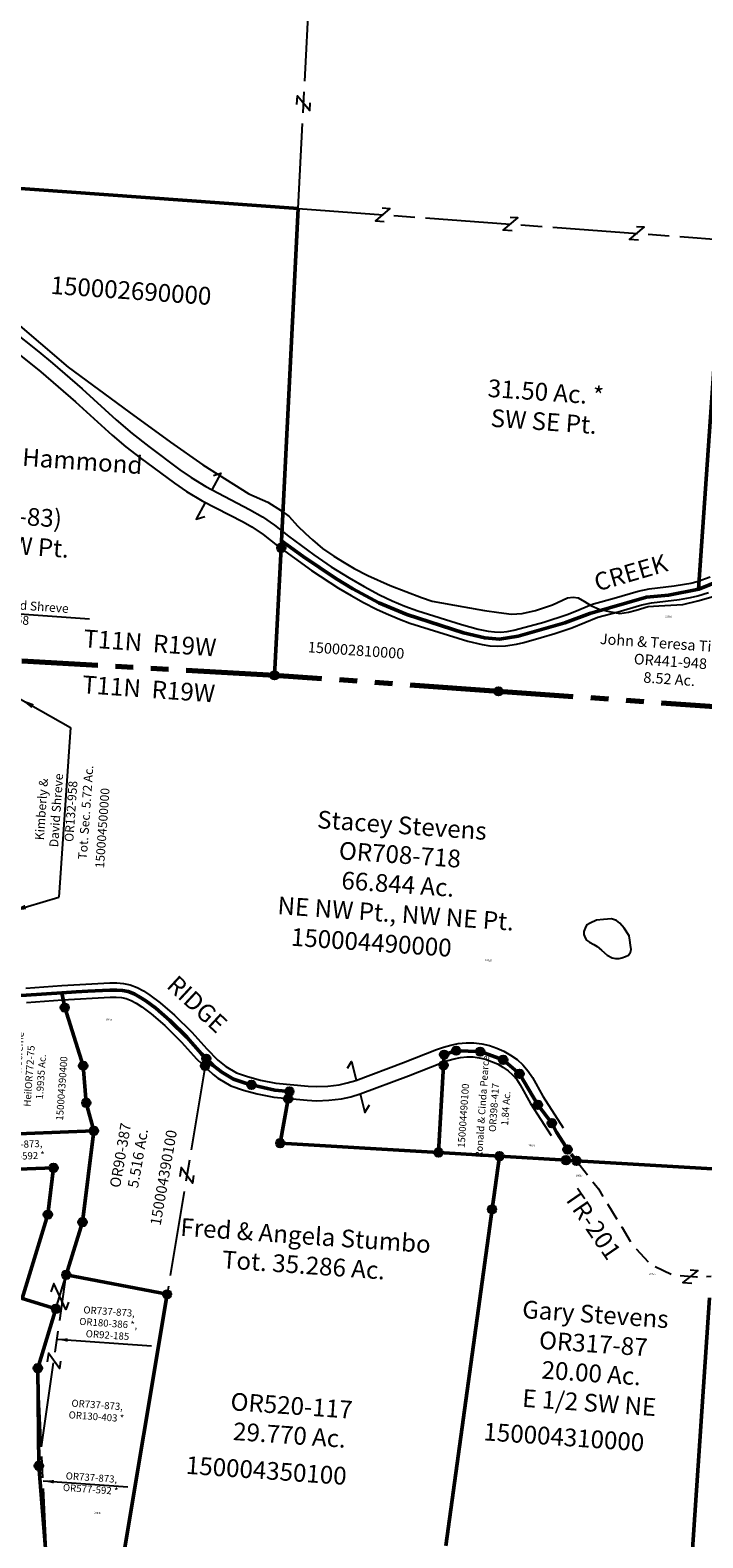
# Model space of a CAD drawing. Units: feet. Extents: x 1897556 to 1933270, y 495648 to 535087.
# Drawn here: x 1901280 to 1903178, y 511070 to 515325 of the extents above; entities that cross this region are included whole.
import ezdxf

# ---------------------------------------------------------------- set-up
doc = ezdxf.new("R2010")
doc.units = ezdxf.units.FT
doc.header["$MEASUREMENT"] = 0
for name, pattern in [('ACAD_ISO08W100', [36, 24, -3, 6, -3]), ('DASHED2', [0.375, 0.25, -0.125]), ('PHANTOM2', [1.25, 0.625, -0.125, 0.125, -0.125, 0.125, -0.125])]:
    doc.linetypes.add(name, pattern=pattern)
doc.layers.add('ADDRESS', color=6, linetype='Continuous', plot=False)
for name, color, linetype in [('MONUMENT IRON PIN', 7, 'Continuous'), ('OWNER', 7, 'Continuous'), ('PARCEL NUMBER', 211, 'Continuous'), ('ROAD', 7, 'Continuous'), ('ROAD NAME and NUMBER', 80, 'Continuous'), ('TIE-IN', 7, 'Continuous'), ('TOWNSHIP and RANGE', 4, 'Continuous'), ('TRACT LINE', 5, 'ACAD_ISO08W100'), ('WATER POND & LAKE', 4, 'Continuous'), ('WATER STREAM & RIVER', 4, 'Continuous')]:
    doc.layers.add(name, color=color, linetype=linetype)
doc.layers.add('MONUMENT IRON PIN HATCH', color=7, linetype='Continuous', true_color=0xffffff)
doc.layers.add('PROPERTY LINE', color=1, linetype='Continuous', lineweight=50)
doc.layers.add('SECTION LINE', color=3, linetype='PHANTOM2', lineweight=70)
doc.styles.add('BOLD', font='romand.shx', dxfattribs={"height": 50})
doc.styles.get("Standard").update_dxf_attribs({"font": 'romans.shx', "height": 40})
doc.dimstyles.get("Standard").update_dxf_attribs({"dimtxt": 20, "dimasz": 40, "dimexe": 0.18, "dimexo": 0.0625, "dimgap": 0.09, "dimtad": 0, "dimzin": 0, "dimdsep": 46, "dimtxsty": 'Standard', "dimcen": 0.09, "dimse1": 1, "dimse2": 1, "dimsd1": 1, "dimsd2": 1, "dimaunit": 1, "dimazin": 1, "dimtfac": 1, "dimtix": 1, "dimtofl": 0, "dimtmove": 0, "dimatfit": 3, "dimfxl": 1, "dimtolj": 1, "dimtzin": 0, "dimarcsym": 0})
doc.dimstyles.new('STANDARD$7', dxfattribs={"dimtxt": 40, "dimasz": 40, "dimexe": 0.18, "dimexo": 0.0625, "dimgap": 0.09, "dimtad": 0, "dimdec": 0, "dimlfac": 400, "dimzin": 0, "dimdsep": 46, "dimtxsty": 'Standard', "dimcen": 0.09, "dimse1": 1, "dimse2": 1, "dimsd1": 1, "dimsd2": 1, "dimadec": 0, "dimazin": 0, "dimtfac": 1, "dimtdec": 0, "dimtix": 1, "dimtofl": 0, "dimtmove": 0, "dimatfit": 0, "dimfxl": 1, "dimtolj": 1, "dimtzin": 0, "dimarcsym": 0})

msp = doc.modelspace()

# ---------------------------------------------------------------- hatches: boundary and pattern name
at = {"layer": 'MONUMENT IRON PIN HATCH', "ltscale": 200}
h = msp.add_hatch(color=256, dxfattribs=at)
h.dxf.hatch_style = 1
edge = h.paths.add_edge_path()
edge.add_arc((1901988.4, 513864.1), 12, 0, 360)
h = msp.add_hatch(color=256, dxfattribs=at)
h.dxf.hatch_style = 1
edge = h.paths.add_edge_path()
edge.add_arc((1901969.7, 513504.2), 12, 0, 360)
h = msp.add_hatch(color=256, dxfattribs=at)
h.dxf.hatch_style = 1
edge = h.paths.add_edge_path()
edge.add_arc((1902601.6, 513458.9), 12, 0, 360)
h = msp.add_hatch(color=256, dxfattribs=at)
h.dxf.hatch_style = 1
edge = h.paths.add_edge_path()
edge.add_arc((1901377.1, 512566.3), 12, 0, 360)
h = msp.add_hatch(color=256, dxfattribs=at)
h.dxf.hatch_style = 1
edge = h.paths.add_edge_path()
edge.add_arc((1902448.4, 512433.5), 12, 0, 360)
h = msp.add_hatch(color=256, dxfattribs=at)
h.dxf.hatch_style = 1
edge = h.paths.add_edge_path()
edge.add_arc((1902482, 512444.6), 12, 0, 360)
h = msp.add_hatch(color=256, dxfattribs=at)
h.dxf.hatch_style = 1
edge = h.paths.add_edge_path()
edge.add_arc((1902550.2, 512442.1), 12, 0, 360)
h = msp.add_hatch(color=256, dxfattribs=at)
h.dxf.hatch_style = 1
edge = h.paths.add_edge_path()
edge.add_arc((1901429.3, 512402.2), 12, 0, 360)
h = msp.add_hatch(color=256, dxfattribs=at)
h.dxf.hatch_style = 1
edge = h.paths.add_edge_path()
edge.add_arc((1901773.3, 512401.9), 12, 0, 360)
h = msp.add_hatch(color=256, dxfattribs=at)
h.dxf.hatch_style = 1
edge = h.paths.add_edge_path()
edge.add_arc((1901776.7, 512422.4), 12, 0, 360)
h = msp.add_hatch(color=256, dxfattribs=at)
h.dxf.hatch_style = 1
edge = h.paths.add_edge_path()
edge.add_arc((1902446.6, 512403.5), 12, 0, 360)
h = msp.add_hatch(color=256, dxfattribs=at)
h.dxf.hatch_style = 1
edge = h.paths.add_edge_path()
edge.add_arc((1902614.7, 512419), 12, 0, 360)
h = msp.add_hatch(color=256, dxfattribs=at)
h.dxf.hatch_style = 1
edge = h.paths.add_edge_path()
edge.add_arc((1901904.2, 512348.2), 12, 0, 360)
h = msp.add_hatch(color=256, dxfattribs=at)
h.dxf.hatch_style = 1
edge = h.paths.add_edge_path()
edge.add_arc((1902660.7, 512379.5), 12, 0, 360)
h = msp.add_hatch(color=256, dxfattribs=at)
h.dxf.hatch_style = 1
edge = h.paths.add_edge_path()
edge.add_arc((1902007.9, 512309.2), 12, 0, 360)
h = msp.add_hatch(color=256, dxfattribs=at)
h.dxf.hatch_style = 1
edge = h.paths.add_edge_path()
edge.add_arc((1902011.4, 512329.4), 12, 0, 360)
h = msp.add_hatch(color=256, dxfattribs=at)
h.dxf.hatch_style = 1
edge = h.paths.add_edge_path()
edge.add_arc((1901438, 512297.3), 12, 0, 360)
h = msp.add_hatch(color=256, dxfattribs=at)
h.dxf.hatch_style = 1
edge = h.paths.add_edge_path()
edge.add_arc((1902712.5, 512291.8), 12, 0, 360)
h = msp.add_hatch(color=256, dxfattribs=at)
h.dxf.hatch_style = 1
edge = h.paths.add_edge_path()
edge.add_arc((1901459.6, 512218.3), 12, 0, 360)
h = msp.add_hatch(color=256, dxfattribs=at)
h.dxf.hatch_style = 1
edge = h.paths.add_edge_path()
edge.add_arc((1902752.2, 512240), 12, 0, 360)
h = msp.add_hatch(color=256, dxfattribs=at)
h.dxf.hatch_style = 1
edge = h.paths.add_edge_path()
edge.add_arc((1901985.7, 512183.7), 12, 0, 360)
h = msp.add_hatch(color=256, dxfattribs=at)
h.dxf.hatch_style = 1
edge = h.paths.add_edge_path()
edge.add_arc((1902431.9, 512157.1), 12, 0, 360)
h = msp.add_hatch(color=256, dxfattribs=at)
h.dxf.hatch_style = 1
edge = h.paths.add_edge_path()
edge.add_arc((1902604, 512146.8), 12, 0, 360)
h = msp.add_hatch(color=256, dxfattribs=at)
h.dxf.hatch_style = 1
edge = h.paths.add_edge_path()
edge.add_arc((1902792.1, 512135.6), 12, 0, 360)
h = msp.add_hatch(color=256, dxfattribs=at)
h.dxf.hatch_style = 1
edge = h.paths.add_edge_path()
edge.add_arc((1902796.2, 512165.9), 12, 0, 360)
h = msp.add_hatch(color=256, dxfattribs=at)
h.dxf.hatch_style = 1
edge = h.paths.add_edge_path()
edge.add_arc((1902822.1, 512133.8), 12, 0, 360)
h = msp.add_hatch(color=256, dxfattribs=at)
h.dxf.hatch_style = 1
edge = h.paths.add_edge_path()
edge.add_arc((1901345.8, 512113.9), 12, 0, 360)
h = msp.add_hatch(color=256, dxfattribs=at)
h.dxf.hatch_style = 1
edge = h.paths.add_edge_path()
edge.add_arc((1901329.3, 511982), 12, 0, 360)
h = msp.add_hatch(color=256, dxfattribs=at)
h.dxf.hatch_style = 1
edge = h.paths.add_edge_path()
edge.add_arc((1901427.3, 511960.5), 12, 0, 360)
h = msp.add_hatch(color=256, dxfattribs=at)
h.dxf.hatch_style = 1
edge = h.paths.add_edge_path()
edge.add_arc((1902583.4, 511996.9), 12, 0, 360)
h = msp.add_hatch(color=256, dxfattribs=at)
h.dxf.hatch_style = 1
edge = h.paths.add_edge_path()
edge.add_arc((1901381.7, 511811.8), 12, 0, 360)
h = msp.add_hatch(color=256, dxfattribs=at)
h.dxf.hatch_style = 1
edge = h.paths.add_edge_path()
edge.add_arc((1901665.9, 511757), 12, 0, 360)
h = msp.add_hatch(color=256, dxfattribs=at)
h.dxf.hatch_style = 1
edge = h.paths.add_edge_path()
edge.add_arc((1901352.5, 511716.1), 12, 0, 360)
h = msp.add_hatch(color=256, dxfattribs=at)
h.dxf.hatch_style = 1
edge = h.paths.add_edge_path()
edge.add_arc((1901301.3, 511548.4), 12, 0, 360)
h = msp.add_hatch(color=256, dxfattribs=at)
h.dxf.hatch_style = 1
edge = h.paths.add_edge_path()
edge.add_arc((1901304, 511273.1), 12, 0, 360)

# ---------------------------------------------------------------- linework, layer by layer
at = {"layer": 'MONUMENT IRON PIN', "ltscale": 200}
for centre in [(1901988.4, 513864.1), (1901969.7, 513504.2), (1902601.6, 513458.9), (1901377.1, 512566.3), (1902448.4, 512433.5), (1902482, 512444.6), (1902550.2, 512442.1), (1901429.3, 512402.2), (1901773.3, 512401.9), (1901776.7, 512422.4), (1902446.6, 512403.5), (1902614.7, 512419), (1901904.2, 512348.2), (1902660.7, 512379.5), (1902007.9, 512309.2), (1902011.4, 512329.4), (1901438, 512297.3), (1902712.5, 512291.8), (1901459.6, 512218.3), (1902752.2, 512240), (1901985.7, 512183.7), (1902431.9, 512157.1), (1902604, 512146.8), (1902792.1, 512135.6), (1902796.2, 512165.9), (1902822.1, 512133.8), (1901345.8, 512113.9), (1901329.3, 511982), (1901427.3, 511960.5), (1902583.4, 511996.9), (1901381.7, 511811.8), (1901665.9, 511757), (1901352.5, 511716.1), (1901301.3, 511548.4), (1901304, 511273.1)]:
    msp.add_circle(centre, 12, dxfattribs=at)
at = {"layer": 'PROPERTY LINE', "ltscale": 200}
for p, q in [((1900683.2, 514918.9), (1902036.5, 514822.1)), ((1901989.4, 513883.6), (1902036.5, 514822.1)), ((1903234.7, 514733.9), (1903165.8, 513747.5)), ((1901969.7, 513504.2), (1901988.4, 513864.1)), ((1901988.4, 513864.1), (1901989.4, 513883.6)), ((1901377.1, 512566.3), (1901369.4, 512608.4)), ((1901429.3, 512402.2), (1901377.1, 512566.3)), ((1901438, 512297.3), (1901429.3, 512402.2)), ((1902431.9, 512157.1), (1902446.6, 512403.5)), ((1902446.6, 512403.5), (1902448.4, 512433.5)), ((1902007.9, 512309.2), (1902011.4, 512329.4)), ((1901459.6, 512218.3), (1901438, 512297.3)), ((1901985.7, 512183.7), (1902007.9, 512309.2)), ((1901459.6, 512218.3), (1901157.5, 512206.9)), ((1901427.3, 511960.5), (1901459.6, 512218.3)), ((1902431.9, 512157.1), (1901985.7, 512183.7)), ((1902604, 512146.8), (1902431.9, 512157.1)), ((1902604, 512146.8), (1902583.4, 511996.9)), ((1902792.1, 512135.6), (1902604, 512146.8)), ((1902822.1, 512133.8), (1902792.1, 512135.6)), ((1903222, 512110), (1902822.1, 512133.8)), ((1902583.4, 511996.9), (1902452.9, 511046.6)), ((1901381.7, 511811.8), (1901427.3, 511960.5)), ((1901381.7, 511811.8), (1901665.9, 511757)), ((1901665.9, 511757), (1901529.2, 510937.1)), ((1903197.3, 511747), (1903147.8, 511022.7))]:
    msp.add_line(p, q, dxfattribs=at)
for points in [[(1903409.8, 513898.2), (1903357, 513850.6), (1903297.2, 513809.4), (1903227.3, 513771.5), (1903167.1, 513747.8), (1903081.6, 513730.6), (1903018.9, 513725.3), (1902859.7, 513679.2), (1902789.2, 513652.2), (1902656.8, 513614.4), (1902604, 513606.5), (1902562.9, 513610), (1902503.1, 513624.2), (1902342.5, 513675.7), (1902263.7, 513708.9), (1902190.4, 513748.2), (1902142.6, 513777.8), (1902050.4, 513839.3), (1901989.4, 513883.6)], [(1902448.4, 512433.5), (1902482, 512444.6), (1902550.2, 512442.1), (1902614.7, 512419), (1902660.7, 512379.5), (1902712.5, 512291.8), (1902752.2, 512240), (1902765.6, 512214.8)], [(1901021.5, 512101.7), (1901345.8, 512113.9), (1901329.3, 511982), (1901256.9, 511745.4), (1901352.5, 511716.1), (1901301.3, 511548.4)], [(1901301.3, 511548.4), (1901304, 511273.1), (1901328.6, 510969.6), (1901329.9, 510953.2)]]:
    msp.add_lwpolyline(points, dxfattribs=at)
at = {"layer": 'PROPERTY LINE', "ltscale": 200, "flags": 128}
for points in [[(1901236.5, 512600.7), (1901243.8, 512600.4), (1901268.5, 512601.1), (1901369.4, 512608.4)], [(1901369.4, 512608.4), (1901409.1, 512611)], [(1901409.1, 512611), (1901442.6, 512613), (1901504.9, 512615.9), (1901523.5, 512615.9), (1901540.1, 512614.7), (1901556.1, 512611.4), (1901573.6, 512604.9), (1901589.6, 512596), (1901606.1, 512585.3), (1901634.1, 512564.4), (1901673.7, 512530.3), (1901721.6, 512483), (1901763.4, 512435.8), (1901796.2, 512402.9), (1901820.5, 512383.7)], [(1901820.5, 512383.7), (1901854, 512364.2), (1901887.6, 512352.8), (1901906.7, 512347.5)], [(1901906.7, 512347.5), (1901904.2, 512348.2)], [(1901904.2, 512348.2), (1901970.2, 512333.6), (1902011.4, 512329.4)]]:
    msp.add_lwpolyline(points, dxfattribs=at)
at = {"layer": 'PROPERTY LINE', "linetype": 'DASHED2', "ltscale": 200, "flags": 128}
msp.add_lwpolyline([(1902765.6, 512214.8), (1902796.2, 512165.9), (1902822.1, 512133.8)], dxfattribs=at)
at = {"layer": 'ROAD', "ltscale": 200}
for points in [[(1901200.7, 514448.6), (1901309.7, 514361.1), (1901407.5, 514276.5), (1901511.3, 514182.2), (1901550.1, 514149.6), (1901589.9, 514118.4), (1901686.7, 514046.4), (1901720.7, 514023.4), (1901764.7, 513997), (1901880.6, 513937.2), (1901905.6, 513923.1), (1901937.7, 513901.9), (1901978, 513869.6), (1902074.2, 513800.1), (1902150.3, 513750.1), (1902185.4, 513729.4), (1902220.9, 513709.9), (1902257.1, 513691.3), (1902284.8, 513678.4), (1902322.5, 513662.4), (1902351.7, 513651.7), (1902514.8, 513601.1), (1902555.4, 513590.9), (1902576.7, 513587.6), (1902598.7, 513586.2), (1902620.9, 513587.4), (1902652.5, 513592.4), (1902673, 513597.3), (1902721.6, 513610.7), (1902760.4, 513622.5), (1902808.6, 513638.4), (1902882.2, 513668), (1902939.4, 513683.6), (1903006, 513703.5), (1903033.5, 513709.3), (1903112.5, 513718.7), (1903143.2, 513723.6), (1903164, 513728.3), (1903194.2, 513737.9)], [(1901225.9, 514479.6), (1901304, 514417.4), (1901343, 514385.4), (1901426.6, 514313.1), (1901522.8, 514225.5), (1901567.7, 514186.9), (1901614.2, 514150.1), (1901702.1, 514084.7), (1901734.1, 514062.4), (1901775.5, 514036.8), (1901899.1, 513972.6), (1901935.2, 513951.8), (1901969.6, 513928.2), (1902008.4, 513896.7), (1902080.7, 513844.3), (1902129.7, 513810.9), (1902179.7, 513779), (1902222.3, 513754.6), (1902265.8, 513731.6), (1902301.3, 513714.9), (1902337.2, 513699.6), (1902373.6, 513686.7), (1902497.5, 513648), (1902544.6, 513634.3), (1902572.1, 513628.6), (1902590.1, 513626.6), (1902607.9, 513626.5), (1902625.9, 513628.3), (1902644.4, 513631.6), (1902662.8, 513636), (1902729.5, 513654.7), (1902795.1, 513676), (1902822.1, 513686.5), (1902859.6, 513702.5), (1902869.9, 513706.1), (1902928.5, 513722.1), (1902996, 513742.2), (1903027.2, 513748.8), (1903097.4, 513757), (1903126.2, 513761.2), (1903144.8, 513764.8), (1903162.7, 513769.5), (1903199.1, 513782.3)], [(1901269.5, 512581.1), (1901371.3, 512588.7), (1901505.3, 512595.9), (1901522.8, 512595.9), (1901537.4, 512594.8), (1901550.6, 512592.1), (1901565.2, 512586.7), (1901579.2, 512578.9), (1901594.6, 512568.9), (1901621.5, 512548.8), (1901660.2, 512515.6), (1901707, 512469.2), (1901748.8, 512422.1), (1901795.9, 512377.7), (1901809.2, 512367.1), (1901845.6, 512345.9), (1901881.7, 512333.6), (1901920.6, 512323), (1901967.2, 512313.8), (1902061.6, 512304.7), (1902088, 512303.6), (1902122.9, 512304.8), (1902158.1, 512308.5), (1902185.2, 512314.8), (1902211.4, 512322.8), (1902347.6, 512373.5), (1902440.4, 512410.2), (1902458.4, 512416.6), (1902476.3, 512421.7), (1902494.2, 512425.3), (1902512, 512427.2), (1902529.6, 512427), (1902547.2, 512424.7), (1902564.7, 512420.5), (1902582, 512414.6), (1902598.6, 512407.3), (1902614.2, 512398.6), (1902628.6, 512388.3), (1902641.5, 512376.4), (1902653, 512363), (1902663.1, 512348.1), (1902692, 512295.8), (1902750.6, 512205.3)]]:
    msp.add_lwpolyline(points, dxfattribs=at)
at = {"layer": 'ROAD', "flags": 128}
msp.add_lwpolyline([(1901267.5, 512621), (1901368.6, 512628.6), (1901504.4, 512635.9), (1901524.2, 512635.9), (1901542.8, 512634.5), (1901561.6, 512630.7), (1901582, 512623.1), (1901599.9, 512613.2), (1901617.5, 512601.7), (1901646.6, 512580), (1901687.3, 512545), (1901736.1, 512496.8), (1901778, 512449.5), (1901809.5, 512417.8), (1901831.8, 512400.3), (1901862.3, 512382.5), (1901893.5, 512371.9), (1901929.8, 512361.9), (1901973.1, 512353.4), (1902064.2, 512344.6), (1902088.1, 512343.7), (1902120.2, 512344.7), (1902151.4, 512348), (1902174.8, 512353.5), (1902198.6, 512360.7), (1902333.4, 512410.9), (1902426.5, 512447.7), (1902446.2, 512454.7), (1902466.8, 512460.6), (1902488.1, 512464.9), (1902510.1, 512467.2), (1902532.4, 512467), (1902554.5, 512464.1), (1902575.8, 512458.9), (1902596.4, 512452), (1902616.4, 512443.2), (1902635.7, 512432.4), (1902653.8, 512419.4), (1902670.3, 512404.3), (1902684.9, 512387.3), (1902697.2, 512369.1), (1902726.3, 512316.4), (1902784.4, 512226.7)], dxfattribs=at)
at = {"layer": 'ROAD', "linetype": 'DASHED2', "ltscale": 200, "flags": 128}
msp.add_lwpolyline([(1902822.1, 512133.8), (1902883.9, 512054.3), (1902943.1, 511956.8), (1902950.7, 511945.4), (1902973.6, 511906.7), (1902989.5, 511886.4), (1903030.3, 511841.9), (1903092.8, 511812.1), (1903160.4, 511805.9), (1903201.4, 511808)], dxfattribs=at)
at = {"layer": 'SECTION LINE', "ltscale": 400}
for p, q in [((1901969.7, 513504.2), (1901256.4, 513544.1)), ((1902601.6, 513458.9), (1901969.7, 513504.2)), ((1903310.7, 513408.2), (1902601.6, 513458.9))]:
    msp.add_line(p, q, dxfattribs=at)
at = {"layer": 'TIE-IN', "ltscale": 3}
for points in [[(1902032.4, 515115.2), (1902034.3, 515140.3), (1902068.7, 515098.6), (1902070.3, 515120.3)], [(1902273.3, 514823.4), (1902295, 514822.1), (1902254, 514787), (1902279.1, 514785.6)], [(1902640.2, 514759), (1902615.1, 514760.4), (1902656.1, 514795.5), (1902634.4, 514796.8)], [(1902996.8, 514732.8), (1902971.7, 514734.2), (1903012.7, 514769.3), (1902991, 514770.6)], [(1901797.6, 514068.3), (1901818.3, 514075), (1901792.8, 514027.4)], [(1901773.9, 513992.1), (1901748.3, 513944.6), (1901772.2, 513952.3)], [(1902175.6, 512395.5), (1902186.5, 512414.4), (1902199.5, 512362)], [(1902211.4, 512322.8), (1902224.5, 512270.4), (1902237, 512292.2)], [(1901740.6, 512092.3), (1901737.5, 512070.8), (1901706.1, 512114.7), (1901702.5, 512089.8)], [(1903142.2, 511826.3), (1903163.9, 511824.6), (1903122, 511790.4), (1903147.1, 511788.4)], [(1901387.6, 511735.1), (1901380.7, 511714.5), (1901346, 511787.7), (1901338, 511763.8)], [(1901365.6, 511568.7), (1901362.5, 511547.2), (1901331, 511591.1), (1901327.4, 511566.2)]]:
    msp.add_lwpolyline(points, dxfattribs=at)
at = {"layer": 'TRACT LINE', "ltscale": 10}
for p, q in [((1902036.5, 514822.1), (1902102.5, 516129.5)), ((1902036.5, 514822.1), (1903234.7, 514733.9)), ((1901773.3, 512401.9), (1901665.9, 511757)), ((1901776.7, 512422.4), (1901773.3, 512401.9)), ((1901311.7, 511326.5), (1901381.7, 511811.8)), ((1901352.5, 511716.1), (1901381.7, 511811.8)), ((1901311.7, 511326.5), (1901301.3, 511548.4)), ((1901328.6, 510969.6), (1901311.7, 511326.5))]:
    msp.add_line(p, q, dxfattribs=at)
at = {"layer": 'WATER POND & LAKE'}
msp.add_lwpolyline([(1902972.2, 512756.5), (1902970.2, 512768.5), (1902956.3, 512790.5), (1902944.3, 512804.6), (1902934.3, 512812.6), (1902920.3, 512816.6), (1902898.3, 512814.7), (1902878.3, 512812.7), (1902860.3, 512804.8), (1902850.3, 512798.8), (1902846.2, 512790.8), (1902842.2, 512780.8), (1902842.2, 512772.8), (1902846.2, 512762.8), (1902850.2, 512756.8), (1902858.2, 512750.7), (1902870.2, 512744.7), (1902880.2, 512738.7), (1902892.1, 512728.7), (1902908.1, 512714.7), (1902922.1, 512706.6), (1902932.1, 512704.6), (1902942.1, 512704.6), (1902950.1, 512706.6), (1902960.1, 512710.5), (1902968.1, 512714.5), (1902974.1, 512722.5), (1902976.2, 512730.5), (1902974.2, 512742.5), (1902972.2, 512756.5)], close=True, dxfattribs=at)
at = {"layer": 'WATER STREAM & RIVER', "ltscale": 400, "flags": 128}
msp.add_lwpolyline([(1901066.6, 514647.1), (1901386.8, 514374.4), (1901557.8, 514247.7), (1901675.6, 514162.7), (1901767.3, 514098.6), (1901896.7, 514016.8), (1901950.7, 513992.7), (1901988.6, 513968.6), (1902010.6, 513952.6), (1902034.5, 513926.5), (1902056.5, 513904.5), (1902076.5, 513886.4), (1902104.4, 513862.4), (1902136.4, 513840.3), (1902166.3, 513822.3), (1902194.3, 513806.2), (1902232.3, 513786.1), (1902296.2, 513758), (1902384.1, 513723.8), (1902414.1, 513713.7), (1902504.1, 513697.5), (1902562.1, 513687.4), (1902602.1, 513681.4), (1902638.1, 513677.3), (1902668.1, 513679.2), (1902706.1, 513687.1), (1902754.1, 513703), (1902796.2, 513722.9), (1902812.2, 513724.9), (1902826.2, 513722.9), (1902844.2, 513712.8), (1902864.1, 513700.8), (1902886.1, 513690.8), (1902914.1, 513684.7), (1902944.1, 513678.6), (1902968.1, 513682.6), (1902990.1, 513688.6), (1903024.1, 513698.5), (1903054.2, 513700.4), (1903088.2, 513702.3), (1903122.2, 513704.3), (1903164.2, 513714.2), (1903220.2, 513730.1)], dxfattribs=at)

# ---------------------------------------------------------------- texts
at = {"layer": 'ADDRESS'}
for s, p in [('22508', (1903071.9, 513668.4)), ('16626', (1902563.5, 512697.9)), ('16461', (1901492.8, 512530.5)), ('16621', (1902686, 512175.5)), ('16667', (1902819.6, 512090.3)), ('16715', (1903025.9, 511812.7)), ('23440', (1901460.2, 511138.1))]:
    msp.add_text(s, height=5, rotation=356, dxfattribs=at).set_placement(p)
at = {"layer": 'OWNER', "attachment_point": 5}
for s, insert, char_height, width, rotation in [('31.50 Ac. *\\PSW SE Pt.', (1902731.9, 514255.8), 50, 669.903, 356), ('Sheila L. & Gerard C. Hammond \\POR603-80\\P(T.O.D. OR603-83)\\P40.81 Ac., SE SW Pt.', (1901090.7, 514000.5), 50, 1004.642, 356), ('Kimberly & David Shreve\\POR132-958', (1901192, 513682.3), 25, 638.962, 356), ('John & Teresa Tipton\\POR441-948\\P8.52 Ac.', (1903086.7, 513539.8), 30, 572.37, 356), ('Kimberly & \\PDavid Shreve\\POR132-958\\PTot. Sec. 5.72 Ac.', (1901377.2, 513121.5), 25, 377.756, 86), ('Stacey Stevens\\POR708-718\\P66.844 Ac.\\PNE NW Pt., NW NE Pt.', (1902320, 512950), 50, 959.487, 356), ('Elizabeth & Jereme Heil\\POR772-75\\P1.9935 Ac.', (1901279.4, 512373), 20, 286.689, 86), ('Ronald & Cinda Pearce\\POR398-417\\P1.84 Ac.', (1902591.3, 512284.1), 20, 292.628, 86), ('OR90-387 \\P5.516 Ac.', (1901562.8, 512144.6), 30, 650.142, 80.1548), ('OR737-873,\\POR577-592 *', (1901242.2, 512160.7), 20, 405.762, 2.4231), ('Fred & Angela Stumbo\\PTot. 35.286 Ac.', (1902053.9, 511874.8), 50, 771.158, 356), ('OR737-873,\\POR180-386 *, \\POR92-185', (1901500.1, 511672.6), 20, 521.748, 356), ('Gary Stevens\\POR317-87\\P20.00 Ac.\\PE 1/2 SW NE', (1902866.1, 511569.6), 50, 640.9, 356), ('OR737-873,\\POR130-403 *', (1901467.6, 511425.7), 20, 393.541, 356), ('OR520-117\\P29.770 Ac.', (1902014.2, 511394.8), 50, 1036.282, 356), ('OR737-873,\\POR577-592 *', (1901451.4, 511220.6), 20, 521.748, 356)]:
    msp.add_mtext(s, dxfattribs=dict(at, insert=insert, char_height=char_height, width=width, rotation=rotation))
at = {"layer": 'PARCEL NUMBER', "ltscale": 200}
for s, height, rotation, p in [('150002690000', 50, 356, (1901336, 514581.1)), ('150002810000', 30, 356, (1902062.6, 513569.4)), ('150004500000', 25, 86, (1901488.1, 512958.7)), ('150004490000', 50, 356, (1902014.3, 512741.3)), ('150004390400', 20, 86, (1901372.4, 512246.7)), ('150004490100', 20, 86, (1902506, 512169.8)), ('150004310000', 50, 356, (1902557.8, 511345.1)), ('150004350100', 50, 356, (1901717.9, 511250.6))]:
    msp.add_text(s, height=height, rotation=rotation, dxfattribs=at).set_placement(p)
at = {"layer": 'PARCEL NUMBER'}
msp.add_text('150004390100', height=30, rotation=80.1548, dxfattribs=at).set_placement((1901647.7, 511949.5))
at = {"layer": 'ROAD NAME and NUMBER', "char_height": 50, "attachment_point": 5, "style": 'BOLD'}
for s, insert, width, rotation in [('CREEK', (1902976.6, 513787.9), 834.846, 16.1792), ('RIDGE', (1901746.6, 512571.3), 401.337, 317.2163), ('TR-201', (1902862.2, 511950.8), 282.582, 304.5081)]:
    msp.add_mtext(s, dxfattribs=dict(at, insert=insert, width=width, rotation=rotation))
at = {"layer": 'TOWNSHIP and RANGE'}
for p in [(1901428.6, 513584), (1901425, 513454.2)]:
    msp.add_text('T11N  R19W', height=50, rotation=355.9214, dxfattribs=at).set_placement(p)

# ---------------------------------------------------------------- leaders
at = {"layer": 'OWNER'}
for points, dimstyle, override in [([(1900842.1, 513637.1), (1900947.5, 513700.1), (1901447.3, 513663.6)], 'Standard', {"dimgap": 0.09, "dimtad": 0}), ([(1901252.1, 513437), (1901393.7, 513356.7), (1901360.5, 512878.5)], 'Standard', {"dimgap": 0.09, "dimtad": 0}), ([(1901228, 512838.8), (1901360.5, 512878.5)], 'Standard', {"dimgap": 0.09, "dimtad": 0}), ([(1901355.5, 511630.1), (1901621.7, 511611.5)], 'STANDARD$7', {"dimasz": 30, "dimgap": 0.09, "dimtad": 0, "dimadec": 3}), ([(1901316.3, 511230.1), (1901555.2, 511213.4)], 'STANDARD$7', {"dimasz": 30, "dimgap": 0.09, "dimtad": 0, "dimadec": 3})]:
    msp.add_leader(points, dimstyle=dimstyle, override=override, dxfattribs=at)

doc.saveas('drawing.dxf')
